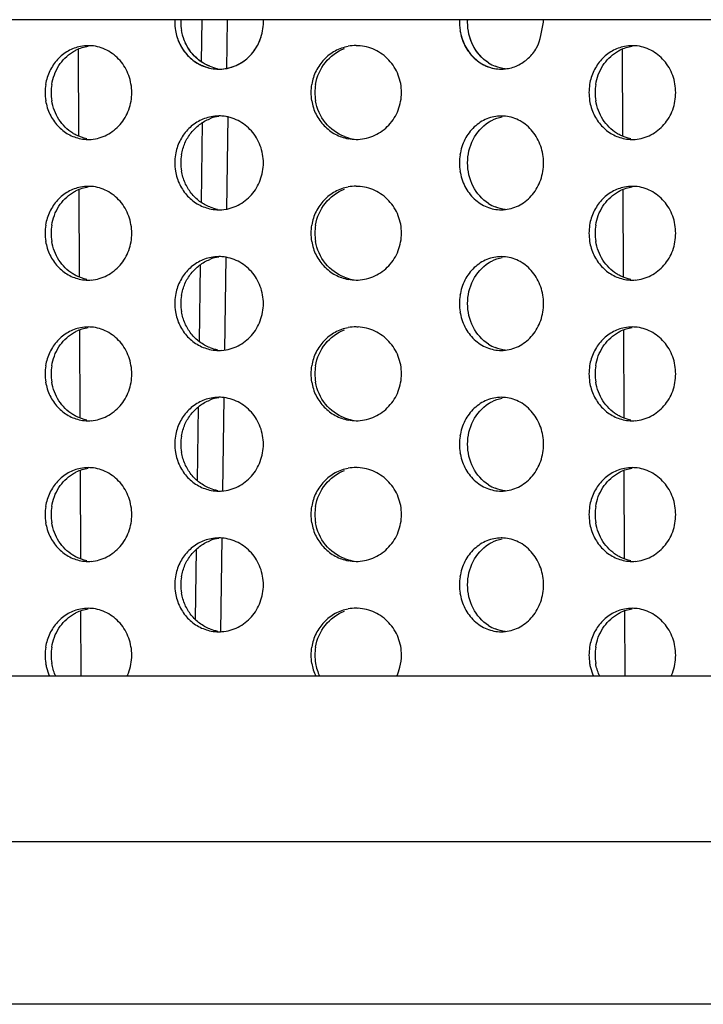
# Model space of a CAD drawing. Units: millimetres. Extents: x 550 to 12917, y -4004 to -140.
# Drawn here: x 7243 to 7250, y -1332 to -1322 of the extents above; entities that cross this region are included whole.
import ezdxf

# ---------------------------------------------------------------- set-up
doc = ezdxf.new("R2010")
doc.units = ezdxf.units.MM
doc.header["$LTSCALE"] = 0.25

msp = doc.modelspace()

# ---------------------------------------------------------------- linework, layer by layer
at = {"color": 7, "linetype": 'Continuous'}
for p, q in [((7249.397, -1321.757), (7219.408, -1321.757)), ((7273.141, -1321.757), (7249.397, -1321.757)), ((7249.321, -1328.757), (7219.652, -1328.757)), ((7272.897, -1328.757), (7249.274, -1328.757)), ((7219.714, -1330.52), (7272.835, -1330.52)), ((7271.036, -1332.257), (7221.513, -1332.257))]:
    msp.add_line(p, q, dxfattribs=at)
for p, q in [((7244.623, -1322.205), (7244.629, -1321.757)), ((7244.897, -1321.757), (7244.889, -1322.284)), ((7243.309, -1322.071), (7243.313, -1322.999)), ((7249.112, -1322.071), (7249.115, -1322.999)), ((7244.904, -1322.785), (7244.889, -1323.784)), ((7244.623, -1323.705), (7244.635, -1322.853)), ((7243.315, -1323.568), (7243.319, -1324.502)), ((7249.118, -1323.568), (7249.122, -1324.502)), ((7244.882, -1324.285), (7244.868, -1325.283)), ((7244.601, -1325.189), (7244.613, -1324.37)), ((7243.321, -1325.064), (7243.325, -1326.004)), ((7249.124, -1325.064), (7249.128, -1326.004)), ((7244.861, -1325.785), (7244.846, -1326.783)), ((7244.58, -1326.673), (7244.591, -1325.886)), ((7243.328, -1326.563), (7243.332, -1327.506)), ((7249.13, -1326.563), (7249.134, -1327.506)), ((7244.839, -1327.284), (7244.825, -1328.283)), ((7244.559, -1328.153), (7244.569, -1327.403)), ((7243.334, -1328.061), (7243.337, -1328.757)), ((7249.137, -1328.061), (7249.14, -1328.757))]:
    msp.add_line(p, q)
for centre, radius, start, end in [((7244.87, -1321.784), 0.532, 177.0832, 179.9732), ((7244.87, -1321.783), 0.532, 180.0272, 189.5097), ((7244.935, -1321.784), 0.532, 177.0834, 179.9732), ((7244.935, -1321.783), 0.532, 180.0272, 189.5091), ((7247.936, -1321.784), 0.561, 177.2807, 189.0112), ((7243.415, -1322.464), 0.43, 90.0041, 100.9841), ((7243.415, -1322.465), 0.431, 85.5724, 90.0011), ((7246.273, -1322.501), 0.468, 90.0003, 100.5295), ((7246.273, -1322.503), 0.469, 87.4288, 90.0017), ((7249.218, -1322.464), 0.43, 90.0041, 100.9841), ((7249.218, -1322.465), 0.431, 85.5724, 90.0011), ((7244.875, -1321.833), 0.451, 248.9729, 259.4997), ((7247.917, -1321.859), 0.426, 237.1854, 247.9209), ((7244.809, -1321.836), 0.448, 259.559, 270.0035), ((7244.809, -1321.834), 0.45, 270.0026, 274.1087), ((7247.821, -1321.878), 0.406, 270.0051, 276.1575), ((7243.498, -1322.534), 0.543, 170.7674, 179.9752), ((7243.563, -1322.534), 0.544, 170.7698, 179.9752), ((7246.311, -1322.534), 0.52, 170.3436, 179.9701), ((7246.353, -1322.534), 0.52, 170.3452, 179.9701), ((7249.3, -1322.534), 0.543, 170.7674, 179.9752), ((7249.366, -1322.534), 0.544, 170.7698, 179.9752), ((7243.498, -1322.533), 0.543, 180.0253, 189.2992), ((7243.563, -1322.533), 0.544, 180.0252, 189.2968), ((7246.311, -1322.533), 0.52, 180.0304, 189.7259), ((7246.353, -1322.533), 0.52, 180.0304, 189.7243), ((7249.3, -1322.533), 0.543, 180.0253, 189.2992), ((7249.366, -1322.533), 0.544, 180.0252, 189.2968), ((7244.875, -1323.234), 0.451, 98.3681, 111.2917), ((7244.809, -1323.232), 0.448, 90.0014, 100.737), ((7244.809, -1323.233), 0.45, 85.77, 90.0014), ((7247.821, -1323.19), 0.406, 83.6589, 89.9992), ((7243.415, -1322.604), 0.43, 259.3201, 270.0011), ((7243.415, -1322.603), 0.431, 270.0031, 274.3), ((7246.315, -1322.565), 0.469, 249.3722, 259.7079), ((7246.273, -1322.566), 0.467, 259.7624, 270.0044), ((7246.273, -1322.565), 0.469, 270.0022, 272.4986), ((7249.218, -1322.604), 0.43, 259.3201, 270.0011), ((7249.218, -1322.603), 0.431, 270.0031, 274.3), ((7244.87, -1323.284), 0.532, 170.557, 179.9732), ((7244.935, -1323.284), 0.532, 170.5575, 179.9732), ((7247.936, -1323.284), 0.561, 171.0521, 189.0112), ((7244.87, -1323.283), 0.532, 180.0272, 189.5097), ((7244.935, -1323.283), 0.532, 180.0272, 189.5091), ((7243.415, -1323.964), 0.43, 90.0041, 100.9841), ((7243.415, -1323.965), 0.431, 85.5724, 90.0011), ((7246.273, -1324.001), 0.468, 90.0003, 100.5295), ((7246.273, -1324.003), 0.469, 87.4288, 90.0017), ((7249.218, -1323.964), 0.43, 90.0041, 100.9841), ((7249.218, -1323.965), 0.431, 85.5724, 90.0011), ((7247.917, -1323.359), 0.426, 237.1854, 247.9209), ((7244.875, -1323.333), 0.451, 248.9729, 259.4997), ((7244.809, -1323.336), 0.448, 259.559, 270.0035), ((7244.809, -1323.334), 0.45, 270.0026, 274.1087), ((7247.821, -1323.378), 0.406, 270.0051, 276.1575), ((7243.498, -1324.034), 0.543, 170.7674, 179.9752), ((7243.498, -1324.033), 0.543, 180.0253, 189.2992), ((7243.563, -1324.034), 0.544, 170.7698, 179.9752), ((7243.563, -1324.033), 0.544, 180.0252, 189.2968), ((7246.311, -1324.034), 0.52, 170.3436, 179.9701), ((7246.311, -1324.033), 0.52, 180.0304, 189.7259), ((7246.353, -1324.034), 0.52, 170.3452, 179.9701), ((7246.353, -1324.033), 0.52, 180.0304, 189.7243), ((7249.3, -1324.034), 0.543, 170.7674, 179.9752), ((7249.3, -1324.033), 0.543, 180.0253, 189.2992), ((7249.366, -1324.034), 0.544, 170.7698, 179.9752), ((7249.366, -1324.033), 0.544, 180.0252, 189.2968), ((7244.875, -1324.734), 0.451, 98.3681, 111.2917), ((7244.809, -1324.732), 0.448, 90.0014, 100.737), ((7244.809, -1324.733), 0.45, 85.77, 90.0014), ((7247.821, -1324.69), 0.406, 83.6589, 89.9992), ((7243.415, -1324.104), 0.43, 259.3201, 270.0011), ((7243.415, -1324.103), 0.431, 270.0031, 274.3), ((7246.315, -1324.065), 0.469, 249.3722, 259.7079), ((7246.273, -1324.066), 0.467, 259.7624, 270.0044), ((7246.273, -1324.065), 0.469, 270.0022, 272.4986), ((7249.218, -1324.104), 0.43, 259.3201, 270.0011), ((7249.218, -1324.103), 0.431, 270.0031, 274.3), ((7244.87, -1324.784), 0.532, 170.557, 179.9732), ((7244.87, -1324.783), 0.532, 180.0272, 189.5097), ((7244.935, -1324.784), 0.532, 170.5575, 179.9732), ((7244.935, -1324.783), 0.532, 180.0272, 189.5091), ((7247.936, -1324.784), 0.561, 171.0521, 189.0112), ((7243.415, -1325.464), 0.43, 90.0041, 100.9841), ((7243.415, -1325.465), 0.431, 85.5724, 90.0011), ((7246.273, -1325.501), 0.468, 90.0003, 100.5295), ((7246.273, -1325.503), 0.469, 87.4288, 90.0017), ((7249.218, -1325.464), 0.43, 90.0041, 100.9841), ((7249.218, -1325.465), 0.431, 85.5724, 90.0011), ((7244.875, -1324.833), 0.451, 248.9729, 259.4997), ((7244.809, -1324.836), 0.448, 259.559, 270.0035), ((7244.809, -1324.834), 0.45, 270.0026, 274.1087), ((7247.917, -1324.859), 0.426, 237.1854, 247.9209), ((7247.821, -1324.878), 0.406, 270.0051, 276.1575), ((7243.498, -1325.534), 0.543, 170.7674, 179.9752), ((7243.563, -1325.534), 0.544, 170.7698, 179.9752), ((7246.311, -1325.534), 0.52, 170.3436, 179.9701), ((7246.353, -1325.534), 0.52, 170.3452, 179.9701), ((7249.3, -1325.534), 0.543, 170.7674, 179.9752), ((7249.366, -1325.534), 0.544, 170.7698, 179.9752), ((7243.498, -1325.533), 0.543, 180.0253, 189.2992), ((7243.563, -1325.533), 0.544, 180.0252, 189.2968), ((7246.311, -1325.533), 0.52, 180.0304, 189.7259), ((7246.353, -1325.533), 0.52, 180.0304, 189.7243), ((7249.3, -1325.533), 0.543, 180.0253, 189.2992), ((7249.366, -1325.533), 0.544, 180.0252, 189.2968), ((7244.875, -1326.234), 0.451, 98.3681, 111.2917), ((7244.809, -1326.232), 0.448, 90.0014, 100.737), ((7244.809, -1326.233), 0.45, 85.77, 90.0014), ((7247.821, -1326.19), 0.406, 83.6589, 89.9992), ((7243.415, -1325.604), 0.43, 259.3201, 270.0011), ((7243.415, -1325.603), 0.431, 270.0031, 274.3), ((7246.315, -1325.565), 0.469, 249.3722, 259.7079), ((7246.273, -1325.566), 0.467, 259.7624, 270.0044), ((7246.273, -1325.565), 0.469, 270.0022, 272.4986), ((7249.218, -1325.604), 0.43, 259.3201, 270.0011), ((7249.218, -1325.603), 0.431, 270.0031, 274.3), ((7244.87, -1326.284), 0.532, 170.557, 179.9732), ((7244.935, -1326.284), 0.532, 170.5575, 179.9732), ((7247.936, -1326.284), 0.561, 171.0521, 189.0112), ((7244.87, -1326.283), 0.532, 180.0272, 189.5097), ((7244.935, -1326.283), 0.532, 180.0272, 189.5091), ((7243.415, -1326.964), 0.43, 90.0041, 100.9841), ((7243.415, -1326.965), 0.431, 85.5724, 90.0011), ((7246.273, -1327.001), 0.468, 90.0003, 100.5295), ((7246.273, -1327.003), 0.469, 87.4288, 90.0017), ((7249.218, -1326.964), 0.43, 90.0041, 100.9841), ((7249.218, -1326.965), 0.431, 85.5724, 90.0011), ((7244.875, -1326.333), 0.451, 248.9729, 259.4997), ((7244.809, -1326.336), 0.448, 259.559, 270.0035), ((7247.917, -1326.359), 0.426, 237.1854, 247.9209), ((7244.809, -1326.334), 0.45, 270.0026, 274.1087), ((7247.821, -1326.378), 0.406, 270.0051, 276.1575), ((7243.498, -1327.034), 0.543, 170.7674, 179.9752), ((7243.563, -1327.034), 0.544, 170.7698, 179.9752), ((7246.311, -1327.034), 0.52, 170.3436, 179.9701), ((7246.353, -1327.034), 0.52, 170.3452, 179.9701), ((7249.3, -1327.034), 0.543, 170.7674, 179.9752), ((7249.366, -1327.034), 0.544, 170.7698, 179.9752), ((7243.498, -1327.033), 0.543, 180.0253, 189.2992), ((7243.563, -1327.033), 0.544, 180.0252, 189.2968), ((7246.311, -1327.033), 0.52, 180.0304, 189.7259), ((7246.353, -1327.033), 0.52, 180.0304, 189.7243), ((7249.3, -1327.033), 0.543, 180.0253, 189.2992), ((7249.366, -1327.033), 0.544, 180.0252, 189.2968), ((7244.875, -1327.734), 0.451, 98.3681, 111.2917), ((7244.809, -1327.732), 0.448, 90.0014, 100.737), ((7244.809, -1327.733), 0.45, 85.77, 90.0014), ((7247.821, -1327.69), 0.406, 83.6589, 89.9992), ((7246.315, -1327.065), 0.469, 249.3722, 259.7079), ((7243.415, -1327.104), 0.43, 259.3201, 270.0011), ((7243.415, -1327.103), 0.431, 270.0031, 274.3), ((7246.273, -1327.066), 0.467, 259.7624, 270.0044), ((7246.273, -1327.065), 0.469, 270.0022, 272.4986), ((7249.218, -1327.104), 0.43, 259.3201, 270.0011), ((7249.218, -1327.103), 0.431, 270.0031, 274.3), ((7244.87, -1327.784), 0.532, 170.557, 179.9732), ((7244.935, -1327.784), 0.532, 170.5575, 179.9732), ((7247.936, -1327.784), 0.561, 171.0521, 189.0112), ((7244.87, -1327.783), 0.532, 180.0272, 189.5097), ((7244.935, -1327.783), 0.532, 180.0272, 189.5091), ((7243.415, -1328.464), 0.43, 90.0041, 100.9841), ((7243.415, -1328.465), 0.431, 85.5724, 90.0011), ((7246.273, -1328.501), 0.468, 90.0003, 100.5295), ((7246.273, -1328.503), 0.469, 87.4288, 90.0017), ((7249.218, -1328.464), 0.43, 90.0041, 100.9841), ((7249.218, -1328.465), 0.431, 85.5724, 90.0011), ((7247.917, -1327.859), 0.426, 237.1854, 247.9209), ((7244.875, -1327.833), 0.451, 248.9729, 259.4997), ((7244.809, -1327.836), 0.448, 259.559, 270.0035), ((7244.809, -1327.834), 0.45, 270.0026, 274.1087), ((7247.821, -1327.878), 0.406, 270.0051, 276.1575), ((7243.498, -1328.534), 0.543, 170.7674, 179.9752), ((7243.563, -1328.534), 0.544, 170.7698, 179.9752), ((7246.311, -1328.534), 0.52, 170.3436, 179.9701), ((7246.353, -1328.534), 0.52, 170.3452, 179.9701), ((7249.3, -1328.534), 0.543, 170.7674, 179.9752), ((7249.366, -1328.534), 0.544, 170.7698, 179.9752), ((7243.498, -1328.533), 0.543, 180.0253, 189.2992), ((7243.563, -1328.533), 0.544, 180.0252, 189.2968), ((7246.311, -1328.533), 0.52, 180.0304, 189.7259), ((7246.353, -1328.533), 0.52, 180.0304, 189.7243), ((7249.3, -1328.533), 0.543, 180.0253, 189.2992), ((7249.366, -1328.533), 0.544, 180.0252, 189.2968), ((7246.305, -1328.535), 0.513, 189.6703, 205.61), ((7246.346, -1328.535), 0.513, 189.6687, 205.6068)]:
    msp.add_arc(centre, radius, start, end)
for points, knots in [([(7244.841, -1322.283), (7244.9, -1322.278), (7245.019, -1322.245), (7245.165, -1322.132), (7245.261, -1321.971), (7245.284, -1321.846), (7245.284, -1321.784)], [0, 0, 0, 0, 0.1775119, 0.3581472, 0.5422879, 0.7287123, 0.7287123, 0.7287123, 0.7287123]), ([(7247.865, -1322.281), (7247.909, -1322.277), (7247.999, -1322.251), (7248.114, -1322.172), (7248.24, -1322.025), (7248.249, -1321.875), (7248.273, -1321.784)], [0, 0, 0, 0, 0.1347569, 0.2729894, 0.4155299, 0.6986503, 0.6986503, 0.6986503, 0.6986503]), ([(7244.841, -1322.283), (7244.89, -1322.279), (7244.986, -1322.256), (7245.113, -1322.178), (7245.211, -1322.064), (7245.252, -1321.97), (7245.265, -1321.922)], [0, 0, 0, 0, 0.1445609, 0.2910187, 0.4398538, 0.590882, 0.590882, 0.590882, 0.590882]), ([(7243.831, -1328.757), (7243.836, -1328.747), (7243.866, -1328.676), (7243.88, -1328.599), (7243.88, -1328.534)], [0.0302264, 0.0302264, 0.0302264, 0.0302264, 0.064603, 0.2593654, 0.2593654, 0.2593654, 0.2593654]), ([(7246.706, -1328.757), (7246.721, -1328.727), (7246.747, -1328.654), (7246.757, -1328.577), (7246.757, -1328.534)], [0.0304441, 0.0304441, 0.0304441, 0.0304441, 0.1301335, 0.2606223, 0.2606223, 0.2606223, 0.2606223]), ([(7249.633, -1328.757), (7249.638, -1328.747), (7249.668, -1328.676), (7249.682, -1328.599), (7249.682, -1328.534)], [0.0302264, 0.0302264, 0.0302264, 0.0302264, 0.064603, 0.2593654, 0.2593654, 0.2593654, 0.2593654]), ([(7242.961, -1328.621), (7242.964, -1328.636), (7242.973, -1328.682), (7242.989, -1328.727), (7243.002, -1328.757)], [0, 0, 0, 0, 0.0433436, 0.1418469, 0.1418469, 0.1418469, 0.1418469]), ([(7243.068, -1328.757), (7243.066, -1328.753), (7243.047, -1328.71), (7243.034, -1328.664), (7243.027, -1328.621)], [0.0300992, 0.0300992, 0.0300992, 0.0300992, 0.0426988, 0.1719106, 0.1719106, 0.1719106, 0.1719106]), ([(7248.764, -1328.621), (7248.766, -1328.636), (7248.776, -1328.682), (7248.791, -1328.727), (7248.805, -1328.757)], [0, 0, 0, 0, 0.0433436, 0.1418469, 0.1418469, 0.1418469, 0.1418469]), ([(7248.87, -1328.757), (7248.869, -1328.753), (7248.849, -1328.71), (7248.836, -1328.664), (7248.829, -1328.621)], [0.0300992, 0.0300992, 0.0300992, 0.0300992, 0.0426988, 0.1719106, 0.1719106, 0.1719106, 0.1719106])]:
    msp.add_open_spline(points, degree=3, knots=knots)
for points in [[(7245.284, -1321.784), (7245.284, -1321.775), (7245.283, -1321.766), (7245.283, -1321.757)], [(7247.462, -1321.784), (7247.462, -1321.775), (7247.463, -1321.766), (7247.463, -1321.757)], [(7248.273, -1321.784), (7248.273, -1321.775), (7248.272, -1321.766), (7248.272, -1321.757)], [(7247.864, -1322.281), (7247.828, -1322.277), (7247.791, -1322.268), (7247.757, -1322.254)], [(7247.864, -1322.281), (7247.828, -1322.277), (7247.791, -1322.268), (7247.757, -1322.254)]]:
    msp.add_open_spline(points, degree=3)
for points, start_tangent, end_tangent in [([(7247.686, -1322.217), (7247.522, -1322.034), (7247.462, -1321.784)], (-0.840562, 0.541715), (0, 1)), ([(7244.345, -1321.871), (7244.392, -1322.016), (7244.476, -1322.138), (7244.592, -1322.228), (7244.728, -1322.276)], (0.165027, -0.986289), (0.983368, -0.181624)), ([(7244.356, -1321.922), (7244.41, -1322.049), (7244.494, -1322.156), (7244.603, -1322.233), (7244.728, -1322.276)], (0.259933, -0.965627), (0.983368, -0.181624)), ([(7244.714, -1322.254), (7244.604, -1322.194), (7244.514, -1322.106), (7244.448, -1321.996), (7244.411, -1321.871)], (-0.933496, 0.358588), (-0.165017, 0.986291)), ([(7244.714, -1322.254), (7244.53, -1322.125), (7244.422, -1321.922)], (-0.933496, 0.358588), (-0.259919, 0.96563)), ([(7247.381, -1321.871), (7247.434, -1322.034), (7247.534, -1322.167), (7247.668, -1322.254), (7247.821, -1322.284)], (0.156494, -0.987679), (1, 0.000036)), ([(7247.392, -1321.922), (7247.453, -1322.067), (7247.552, -1322.183), (7247.679, -1322.258), (7247.821, -1322.284)], (0.247029, -0.969008), (1, 0.000036)), ([(7247.686, -1322.217), (7247.557, -1322.092), (7247.48, -1321.922)], (-0.840562, 0.541715), (-0.247011, 0.969013)), ([(7243.333, -1322.042), (7243.201, -1322.091), (7243.088, -1322.181), (7243.006, -1322.303), (7242.961, -1322.447)], (-0.981603, -0.190932), (-0.160272, -0.987073)), ([(7243.248, -1322.102), (7243.288, -1322.079), (7243.416, -1322.039)], (0.845579, 0.53385), (0.988518, 0.151106)), ([(7243.88, -1322.534), (7243.847, -1322.351), (7243.755, -1322.193), (7243.615, -1322.083), (7243.449, -1322.035)], (0, 1), (-0.997015, 0.077214)), ([(7246.188, -1322.042), (7246.049, -1322.091), (7245.932, -1322.181), (7245.846, -1322.303), (7245.799, -1322.447)], (-0.983085, -0.183151), (-0.167519, -0.985869)), ([(7246.757, -1322.534), (7246.722, -1322.347), (7246.622, -1322.188), (7246.472, -1322.078), (7246.294, -1322.034)], (0, 1), (-0.998993, 0.044864)), ([(7249.136, -1322.042), (7249.004, -1322.091), (7248.891, -1322.181), (7248.809, -1322.303), (7248.764, -1322.447)], (-0.981603, -0.190932), (-0.160272, -0.987073)), ([(7249.051, -1322.102), (7249.09, -1322.079), (7249.218, -1322.039)], (0.845579, 0.53385), (0.988518, 0.151106)), ([(7249.682, -1322.534), (7249.65, -1322.351), (7249.557, -1322.193), (7249.418, -1322.083), (7249.251, -1322.035)], (0, 1), (-0.997015, 0.077214)), ([(7243.027, -1322.447), (7243.102, -1322.247), (7243.248, -1322.102)], (0.160231, 0.987079), (0.845579, 0.53385)), ([(7245.84, -1322.447), (7245.945, -1322.213), (7246.148, -1322.064)], (0.167491, 0.985874), (0.934318, 0.35644)), ([(7248.829, -1322.447), (7248.905, -1322.247), (7249.051, -1322.102)], (0.160231, 0.987079), (0.845579, 0.53385)), ([(7243.448, -1323.033), (7243.615, -1322.985), (7243.755, -1322.875), (7243.847, -1322.717), (7243.88, -1322.534)], (0.997184, 0.07499), (0, 1)), ([(7246.294, -1323.033), (7246.472, -1322.989), (7246.622, -1322.88), (7246.722, -1322.72), (7246.757, -1322.534)], (0.999049, 0.043598), (0, 1)), ([(7249.25, -1323.033), (7249.417, -1322.985), (7249.557, -1322.875), (7249.65, -1322.717), (7249.682, -1322.534)], (0.997184, 0.07499), (0, 1)), ([(7242.961, -1322.621), (7243.007, -1322.766), (7243.09, -1322.888), (7243.203, -1322.978), (7243.336, -1323.026)], (0.161417, -0.986886), (0.982606, -0.185703)), ([(7243.25, -1322.967), (7243.103, -1322.821), (7243.027, -1322.621)], (-0.847871, 0.530202), (-0.161376, 0.986893)), ([(7245.799, -1322.621), (7245.846, -1322.766), (7245.933, -1322.888), (7246.051, -1322.978), (7246.19, -1323.026)], (0.168712, -0.985665), (0.984008, -0.178123)), ([(7246.15, -1323.004), (7245.946, -1322.856), (7245.84, -1322.621)], (-0.935944, 0.352148), (-0.168685, 0.98567)), ([(7248.764, -1322.621), (7248.809, -1322.766), (7248.892, -1322.888), (7249.005, -1322.978), (7249.138, -1323.026)], (0.161417, -0.986886), (0.982606, -0.185703)), ([(7249.052, -1322.967), (7248.906, -1322.821), (7248.829, -1322.621)], (-0.847871, 0.530202), (-0.161376, 0.986893)), ([(7245.284, -1323.284), (7245.251, -1323.101), (7245.156, -1322.943), (7245.013, -1322.833), (7244.842, -1322.785)], (0, 1), (-0.997275, 0.073777)), ([(7247.821, -1322.784), (7247.668, -1322.814), (7247.534, -1322.901), (7247.434, -1323.033), (7247.381, -1323.197)], (-1, -0.000036), (-0.155404, -0.987851)), ([(7248.273, -1323.284), (7248.242, -1323.104), (7248.155, -1322.948), (7248.024, -1322.837), (7247.866, -1322.786)], (0, 1), (-0.993878, 0.11048)), ([(7244.726, -1322.792), (7244.59, -1322.841), (7244.475, -1322.931), (7244.391, -1323.053), (7244.345, -1323.197)], (-0.982414, -0.186718), (-0.16388, -0.98648)), ([(7244.411, -1323.197), (7244.447, -1323.072), (7244.513, -1322.963), (7244.603, -1322.875), (7244.712, -1322.814)], (0.163871, 0.986482), (0.93182, 0.36292)), ([(7247.462, -1323.284), (7247.522, -1323.034), (7247.684, -1322.851)], (0, 1), (0.838191, 0.545377)), ([(7247.684, -1322.851), (7247.719, -1322.831), (7247.83, -1322.792)], (0.838191, 0.545377), (0.980539, 0.196323)), ([(7243.401, -1323.026), (7243.286, -1322.987), (7243.25, -1322.967)], (-0.982599, 0.185742), (-0.847871, 0.530202)), ([(7249.204, -1323.026), (7249.088, -1322.987), (7249.052, -1322.967)], (-0.982599, 0.185742), (-0.847871, 0.530202)), ([(7244.841, -1323.783), (7245.013, -1323.735), (7245.156, -1323.625), (7245.25, -1323.467), (7245.284, -1323.284)], (0.997429, 0.07166), (0, 1)), ([(7247.686, -1323.717), (7247.522, -1323.534), (7247.462, -1323.284)], (-0.840562, 0.541715), (0, 1)), ([(7247.865, -1323.781), (7248.023, -1323.731), (7248.155, -1323.62), (7248.242, -1323.464), (7248.273, -1323.284)], (0.994228, 0.107287), (0, 1)), ([(7244.345, -1323.371), (7244.392, -1323.516), (7244.476, -1323.638), (7244.592, -1323.728), (7244.728, -1323.776)], (0.165027, -0.986289), (0.983368, -0.181624)), ([(7244.714, -1323.754), (7244.604, -1323.694), (7244.514, -1323.606), (7244.448, -1323.496), (7244.411, -1323.371)], (-0.933496, 0.358588), (-0.165017, 0.986291)), ([(7247.381, -1323.371), (7247.434, -1323.534), (7247.534, -1323.667), (7247.668, -1323.754), (7247.821, -1323.784)], (0.156494, -0.987679), (1, 0.000036)), ([(7243.333, -1323.542), (7243.201, -1323.591), (7243.088, -1323.681), (7243.006, -1323.803), (7242.961, -1323.947)], (-0.981603, -0.190932), (-0.160272, -0.987073)), ([(7243.027, -1323.947), (7243.102, -1323.747), (7243.248, -1323.602)], (0.160231, 0.987079), (0.845579, 0.53385)), ([(7243.248, -1323.602), (7243.288, -1323.579), (7243.416, -1323.539)], (0.845579, 0.53385), (0.988518, 0.151106)), ([(7243.88, -1324.034), (7243.847, -1323.851), (7243.755, -1323.693), (7243.615, -1323.583), (7243.449, -1323.535)], (0, 1), (-0.997015, 0.077214)), ([(7246.188, -1323.542), (7246.049, -1323.591), (7245.932, -1323.681), (7245.846, -1323.803), (7245.799, -1323.947)], (-0.983085, -0.183151), (-0.167519, -0.985869)), ([(7245.84, -1323.947), (7245.945, -1323.713), (7246.148, -1323.564)], (0.167491, 0.985874), (0.934318, 0.35644)), ([(7246.757, -1324.034), (7246.722, -1323.847), (7246.622, -1323.688), (7246.472, -1323.578), (7246.294, -1323.534)], (0, 1), (-0.998993, 0.044864)), ([(7249.136, -1323.542), (7249.004, -1323.591), (7248.891, -1323.681), (7248.809, -1323.803), (7248.764, -1323.947)], (-0.981603, -0.190932), (-0.160272, -0.987073)), ([(7248.829, -1323.947), (7248.905, -1323.747), (7249.051, -1323.602)], (0.160231, 0.987079), (0.845579, 0.53385)), ([(7249.051, -1323.602), (7249.09, -1323.579), (7249.218, -1323.539)], (0.845579, 0.53385), (0.988518, 0.151106)), ([(7249.682, -1324.034), (7249.65, -1323.851), (7249.557, -1323.693), (7249.418, -1323.583), (7249.251, -1323.535)], (0, 1), (-0.997015, 0.077214)), ([(7247.864, -1323.781), (7247.757, -1323.754)], (-0.993854, 0.110697), (-0.926913, 0.375275)), ([(7243.448, -1324.533), (7243.615, -1324.485), (7243.755, -1324.375), (7243.847, -1324.217), (7243.88, -1324.034)], (0.997184, 0.07499), (0, 1)), ([(7246.294, -1324.533), (7246.472, -1324.489), (7246.622, -1324.38), (7246.722, -1324.22), (7246.757, -1324.034)], (0.999049, 0.043598), (0, 1)), ([(7249.25, -1324.533), (7249.417, -1324.485), (7249.557, -1324.375), (7249.65, -1324.217), (7249.682, -1324.034)], (0.997184, 0.07499), (0, 1)), ([(7242.961, -1324.121), (7243.007, -1324.266), (7243.09, -1324.388), (7243.203, -1324.478), (7243.336, -1324.526)], (0.161417, -0.986886), (0.982606, -0.185703)), ([(7243.25, -1324.467), (7243.103, -1324.321), (7243.027, -1324.121)], (-0.847871, 0.530202), (-0.161376, 0.986893)), ([(7245.799, -1324.121), (7245.846, -1324.266), (7245.933, -1324.388), (7246.051, -1324.478), (7246.19, -1324.526)], (0.168712, -0.985665), (0.984008, -0.178123)), ([(7246.15, -1324.504), (7245.946, -1324.356), (7245.84, -1324.121)], (-0.935944, 0.352148), (-0.168685, 0.98567)), ([(7248.764, -1324.121), (7248.809, -1324.266), (7248.892, -1324.388), (7249.005, -1324.478), (7249.138, -1324.526)], (0.161417, -0.986886), (0.982606, -0.185703)), ([(7249.052, -1324.467), (7248.906, -1324.321), (7248.829, -1324.121)], (-0.847871, 0.530202), (-0.161376, 0.986893)), ([(7244.726, -1324.292), (7244.59, -1324.341), (7244.475, -1324.431), (7244.391, -1324.553), (7244.345, -1324.697)], (-0.982414, -0.186718), (-0.16388, -0.98648)), ([(7244.411, -1324.697), (7244.447, -1324.572), (7244.513, -1324.463), (7244.603, -1324.375), (7244.712, -1324.314)], (0.163871, 0.986482), (0.93182, 0.36292)), ([(7245.284, -1324.784), (7245.251, -1324.601), (7245.156, -1324.443), (7245.013, -1324.333), (7244.842, -1324.285)], (0, 1), (-0.997275, 0.073777)), ([(7247.821, -1324.284), (7247.668, -1324.314), (7247.534, -1324.401), (7247.434, -1324.533), (7247.381, -1324.697)], (-1, -0.000036), (-0.155404, -0.987851)), ([(7247.462, -1324.784), (7247.522, -1324.534), (7247.684, -1324.351)], (0, 1), (0.838191, 0.545377)), ([(7247.684, -1324.351), (7247.719, -1324.331), (7247.83, -1324.292)], (0.838191, 0.545377), (0.980539, 0.196323)), ([(7248.273, -1324.784), (7248.242, -1324.604), (7248.155, -1324.448), (7248.024, -1324.337), (7247.866, -1324.286)], (0, 1), (-0.993878, 0.11048)), ([(7243.401, -1324.526), (7243.286, -1324.487), (7243.25, -1324.467)], (-0.982599, 0.185742), (-0.847871, 0.530202)), ([(7249.204, -1324.526), (7249.088, -1324.487), (7249.052, -1324.467)], (-0.982599, 0.185742), (-0.847871, 0.530202)), ([(7244.841, -1325.283), (7245.013, -1325.235), (7245.156, -1325.125), (7245.25, -1324.967), (7245.284, -1324.784)], (0.997429, 0.07166), (0, 1)), ([(7247.686, -1325.217), (7247.522, -1325.034), (7247.462, -1324.784)], (-0.840562, 0.541715), (0, 1)), ([(7247.865, -1325.281), (7248.023, -1325.231), (7248.155, -1325.12), (7248.242, -1324.964), (7248.273, -1324.784)], (0.994228, 0.107287), (0, 1)), ([(7244.345, -1324.871), (7244.392, -1325.016), (7244.476, -1325.138), (7244.592, -1325.228), (7244.728, -1325.276)], (0.165027, -0.986289), (0.983368, -0.181624)), ([(7244.714, -1325.254), (7244.604, -1325.194), (7244.514, -1325.106), (7244.448, -1324.996), (7244.411, -1324.871)], (-0.933496, 0.358588), (-0.165017, 0.986291)), ([(7247.381, -1324.871), (7247.434, -1325.034), (7247.534, -1325.167), (7247.668, -1325.254), (7247.821, -1325.284)], (0.156494, -0.987679), (1, 0.000036)), ([(7243.333, -1325.042), (7243.201, -1325.091), (7243.088, -1325.181), (7243.006, -1325.303), (7242.961, -1325.447)], (-0.981603, -0.190932), (-0.160272, -0.987073)), ([(7243.248, -1325.102), (7243.288, -1325.079), (7243.416, -1325.039)], (0.845579, 0.53385), (0.988518, 0.151106)), ([(7243.88, -1325.534), (7243.847, -1325.351), (7243.755, -1325.193), (7243.615, -1325.083), (7243.449, -1325.035)], (0, 1), (-0.997015, 0.077214)), ([(7246.188, -1325.042), (7246.049, -1325.091), (7245.932, -1325.181), (7245.846, -1325.303), (7245.799, -1325.447)], (-0.983085, -0.183151), (-0.167519, -0.985869)), ([(7245.84, -1325.447), (7245.945, -1325.213), (7246.148, -1325.064)], (0.167491, 0.985874), (0.934318, 0.35644)), ([(7246.757, -1325.534), (7246.722, -1325.347), (7246.622, -1325.188), (7246.472, -1325.078), (7246.294, -1325.034)], (0, 1), (-0.998993, 0.044864)), ([(7249.136, -1325.042), (7249.004, -1325.091), (7248.891, -1325.181), (7248.809, -1325.303), (7248.764, -1325.447)], (-0.981603, -0.190932), (-0.160272, -0.987073)), ([(7249.051, -1325.102), (7249.09, -1325.079), (7249.218, -1325.039)], (0.845579, 0.53385), (0.988518, 0.151106)), ([(7249.682, -1325.534), (7249.65, -1325.351), (7249.557, -1325.193), (7249.418, -1325.083), (7249.251, -1325.035)], (0, 1), (-0.997015, 0.077214)), ([(7243.027, -1325.447), (7243.102, -1325.247), (7243.248, -1325.102)], (0.160231, 0.987079), (0.845579, 0.53385)), ([(7248.829, -1325.447), (7248.905, -1325.247), (7249.051, -1325.102)], (0.160231, 0.987079), (0.845579, 0.53385)), ([(7247.864, -1325.281), (7247.757, -1325.254)], (-0.993854, 0.110697), (-0.926913, 0.375275)), ([(7242.961, -1325.621), (7243.007, -1325.766), (7243.09, -1325.888), (7243.203, -1325.978), (7243.336, -1326.026)], (0.161417, -0.986886), (0.982606, -0.185703)), ([(7243.25, -1325.967), (7243.103, -1325.821), (7243.027, -1325.621)], (-0.847871, 0.530202), (-0.161376, 0.986893)), ([(7243.448, -1326.033), (7243.615, -1325.985), (7243.755, -1325.875), (7243.847, -1325.717), (7243.88, -1325.534)], (0.997184, 0.07499), (0, 1)), ([(7245.799, -1325.621), (7245.846, -1325.766), (7245.933, -1325.888), (7246.051, -1325.978), (7246.19, -1326.026)], (0.168712, -0.985665), (0.984008, -0.178123)), ([(7246.15, -1326.004), (7245.946, -1325.856), (7245.84, -1325.621)], (-0.935944, 0.352148), (-0.168685, 0.98567)), ([(7246.294, -1326.033), (7246.472, -1325.989), (7246.622, -1325.88), (7246.722, -1325.72), (7246.757, -1325.534)], (0.999049, 0.043598), (0, 1)), ([(7248.764, -1325.621), (7248.809, -1325.766), (7248.892, -1325.888), (7249.005, -1325.978), (7249.138, -1326.026)], (0.161417, -0.986886), (0.982606, -0.185703)), ([(7249.052, -1325.967), (7248.906, -1325.821), (7248.829, -1325.621)], (-0.847871, 0.530202), (-0.161376, 0.986893)), ([(7249.25, -1326.033), (7249.417, -1325.985), (7249.557, -1325.875), (7249.65, -1325.717), (7249.682, -1325.534)], (0.997184, 0.07499), (0, 1)), ([(7244.726, -1325.792), (7244.59, -1325.841), (7244.475, -1325.931), (7244.391, -1326.053), (7244.345, -1326.197)], (-0.982414, -0.186718), (-0.16388, -0.98648)), ([(7244.411, -1326.197), (7244.447, -1326.072), (7244.513, -1325.963), (7244.603, -1325.875), (7244.712, -1325.814)], (0.163871, 0.986482), (0.93182, 0.36292)), ([(7245.284, -1326.284), (7245.251, -1326.101), (7245.156, -1325.943), (7245.013, -1325.833), (7244.842, -1325.785)], (0, 1), (-0.997275, 0.073777)), ([(7247.821, -1325.784), (7247.668, -1325.814), (7247.534, -1325.901), (7247.434, -1326.033), (7247.381, -1326.197)], (-1, -0.000036), (-0.155404, -0.987851)), ([(7247.684, -1325.851), (7247.719, -1325.831), (7247.83, -1325.792)], (0.838191, 0.545377), (0.980539, 0.196323)), ([(7248.273, -1326.284), (7248.242, -1326.104), (7248.155, -1325.948), (7248.024, -1325.837), (7247.866, -1325.786)], (0, 1), (-0.993878, 0.11048)), ([(7247.462, -1326.284), (7247.522, -1326.034), (7247.684, -1325.851)], (0, 1), (0.838191, 0.545377)), ([(7243.401, -1326.026), (7243.286, -1325.987), (7243.25, -1325.967)], (-0.982599, 0.185742), (-0.847871, 0.530202)), ([(7249.204, -1326.026), (7249.088, -1325.987), (7249.052, -1325.967)], (-0.982599, 0.185742), (-0.847871, 0.530202)), ([(7244.841, -1326.783), (7245.013, -1326.735), (7245.156, -1326.625), (7245.25, -1326.467), (7245.284, -1326.284)], (0.997429, 0.07166), (0, 1)), ([(7247.686, -1326.717), (7247.522, -1326.534), (7247.462, -1326.284)], (-0.840562, 0.541715), (0, 1)), ([(7247.865, -1326.781), (7248.023, -1326.731), (7248.155, -1326.62), (7248.242, -1326.464), (7248.273, -1326.284)], (0.994228, 0.107287), (0, 1)), ([(7244.345, -1326.371), (7244.392, -1326.516), (7244.476, -1326.638), (7244.592, -1326.728), (7244.728, -1326.776)], (0.165027, -0.986289), (0.983368, -0.181624)), ([(7244.714, -1326.754), (7244.604, -1326.694), (7244.514, -1326.606), (7244.448, -1326.496), (7244.411, -1326.371)], (-0.933496, 0.358588), (-0.165017, 0.986291)), ([(7247.381, -1326.371), (7247.434, -1326.534), (7247.534, -1326.667), (7247.668, -1326.754), (7247.821, -1326.784)], (0.156494, -0.987679), (1, 0.000036)), ([(7243.333, -1326.542), (7243.201, -1326.591), (7243.088, -1326.681), (7243.006, -1326.803), (7242.961, -1326.947)], (-0.981603, -0.190932), (-0.160272, -0.987073)), ([(7243.248, -1326.602), (7243.288, -1326.579), (7243.416, -1326.539)], (0.845579, 0.53385), (0.988518, 0.151106)), ([(7243.88, -1327.034), (7243.847, -1326.851), (7243.755, -1326.693), (7243.615, -1326.583), (7243.449, -1326.535)], (0, 1), (-0.997015, 0.077214)), ([(7246.188, -1326.542), (7246.049, -1326.591), (7245.932, -1326.681), (7245.846, -1326.803), (7245.799, -1326.947)], (-0.983085, -0.183151), (-0.167519, -0.985869)), ([(7245.84, -1326.947), (7245.945, -1326.713), (7246.148, -1326.564)], (0.167491, 0.985874), (0.934318, 0.35644)), ([(7246.757, -1327.034), (7246.722, -1326.847), (7246.622, -1326.688), (7246.472, -1326.578), (7246.294, -1326.534)], (0, 1), (-0.998993, 0.044864)), ([(7249.136, -1326.542), (7249.004, -1326.591), (7248.891, -1326.681), (7248.809, -1326.803), (7248.764, -1326.947)], (-0.981603, -0.190932), (-0.160272, -0.987073)), ([(7249.051, -1326.602), (7249.09, -1326.579), (7249.218, -1326.539)], (0.845579, 0.53385), (0.988518, 0.151106)), ([(7249.682, -1327.034), (7249.65, -1326.851), (7249.557, -1326.693), (7249.418, -1326.583), (7249.251, -1326.535)], (0, 1), (-0.997015, 0.077214)), ([(7243.027, -1326.947), (7243.102, -1326.747), (7243.248, -1326.602)], (0.160231, 0.987079), (0.845579, 0.53385)), ([(7248.829, -1326.947), (7248.905, -1326.747), (7249.051, -1326.602)], (0.160231, 0.987079), (0.845579, 0.53385)), ([(7247.864, -1326.781), (7247.757, -1326.754)], (-0.993854, 0.110697), (-0.926913, 0.375275)), ([(7243.448, -1327.533), (7243.615, -1327.485), (7243.755, -1327.375), (7243.847, -1327.217), (7243.88, -1327.034)], (0.997184, 0.07499), (0, 1)), ([(7246.294, -1327.533), (7246.472, -1327.489), (7246.622, -1327.38), (7246.722, -1327.22), (7246.757, -1327.034)], (0.999049, 0.043598), (0, 1)), ([(7249.25, -1327.533), (7249.417, -1327.485), (7249.557, -1327.375), (7249.65, -1327.217), (7249.682, -1327.034)], (0.997184, 0.07499), (0, 1)), ([(7242.961, -1327.121), (7243.007, -1327.266), (7243.09, -1327.388), (7243.203, -1327.478), (7243.336, -1327.526)], (0.161417, -0.986886), (0.982606, -0.185703)), ([(7243.25, -1327.467), (7243.103, -1327.321), (7243.027, -1327.121)], (-0.847871, 0.530202), (-0.161376, 0.986893)), ([(7245.799, -1327.121), (7245.846, -1327.266), (7245.933, -1327.388), (7246.051, -1327.478), (7246.19, -1327.526)], (0.168712, -0.985665), (0.984008, -0.178123)), ([(7246.15, -1327.504), (7245.946, -1327.356), (7245.84, -1327.121)], (-0.935944, 0.352148), (-0.168685, 0.98567)), ([(7248.764, -1327.121), (7248.809, -1327.266), (7248.892, -1327.388), (7249.005, -1327.478), (7249.138, -1327.526)], (0.161417, -0.986886), (0.982606, -0.185703)), ([(7249.052, -1327.467), (7248.906, -1327.321), (7248.829, -1327.121)], (-0.847871, 0.530202), (-0.161376, 0.986893)), ([(7244.726, -1327.292), (7244.59, -1327.341), (7244.475, -1327.431), (7244.391, -1327.553), (7244.345, -1327.697)], (-0.982414, -0.186718), (-0.16388, -0.98648)), ([(7245.284, -1327.784), (7245.251, -1327.601), (7245.156, -1327.443), (7245.013, -1327.333), (7244.842, -1327.285)], (0, 1), (-0.997275, 0.073777)), ([(7247.821, -1327.284), (7247.668, -1327.314), (7247.534, -1327.401), (7247.434, -1327.533), (7247.381, -1327.697)], (-1, -0.000036), (-0.155404, -0.987851)), ([(7247.684, -1327.351), (7247.719, -1327.331), (7247.83, -1327.292)], (0.838191, 0.545377), (0.980539, 0.196323)), ([(7248.273, -1327.784), (7248.242, -1327.604), (7248.155, -1327.448), (7248.024, -1327.337), (7247.866, -1327.286)], (0, 1), (-0.993878, 0.11048)), ([(7244.411, -1327.697), (7244.447, -1327.572), (7244.513, -1327.463), (7244.603, -1327.375), (7244.712, -1327.314)], (0.163871, 0.986482), (0.93182, 0.36292)), ([(7247.462, -1327.784), (7247.522, -1327.534), (7247.684, -1327.351)], (0, 1), (0.838191, 0.545377)), ([(7243.401, -1327.526), (7243.286, -1327.487), (7243.25, -1327.467)], (-0.982599, 0.185742), (-0.847871, 0.530202)), ([(7249.204, -1327.526), (7249.088, -1327.487), (7249.052, -1327.467)], (-0.982599, 0.185742), (-0.847871, 0.530202)), ([(7244.841, -1328.283), (7245.013, -1328.235), (7245.156, -1328.125), (7245.25, -1327.967), (7245.284, -1327.784)], (0.997429, 0.07166), (0, 1)), ([(7247.686, -1328.217), (7247.522, -1328.034), (7247.462, -1327.784)], (-0.840562, 0.541715), (0, 1)), ([(7247.865, -1328.281), (7248.023, -1328.231), (7248.155, -1328.12), (7248.242, -1327.964), (7248.273, -1327.784)], (0.994228, 0.107287), (0, 1)), ([(7244.345, -1327.871), (7244.392, -1328.016), (7244.476, -1328.138), (7244.592, -1328.228), (7244.728, -1328.276)], (0.165027, -0.986289), (0.983368, -0.181624)), ([(7244.714, -1328.254), (7244.604, -1328.194), (7244.514, -1328.106), (7244.448, -1327.996), (7244.411, -1327.871)], (-0.933496, 0.358588), (-0.165017, 0.986291)), ([(7247.381, -1327.871), (7247.434, -1328.034), (7247.534, -1328.167), (7247.668, -1328.254), (7247.821, -1328.284)], (0.156494, -0.987679), (1, 0.000036)), ([(7243.248, -1328.102), (7243.288, -1328.079), (7243.416, -1328.039)], (0.845579, 0.53385), (0.988518, 0.151106)), ([(7243.88, -1328.534), (7243.847, -1328.351), (7243.755, -1328.193), (7243.615, -1328.083), (7243.449, -1328.035)], (0, 1), (-0.997015, 0.077214)), ([(7246.757, -1328.534), (7246.722, -1328.347), (7246.622, -1328.188), (7246.472, -1328.078), (7246.294, -1328.034)], (0, 1), (-0.998993, 0.044864)), ([(7249.051, -1328.102), (7249.09, -1328.079), (7249.218, -1328.039)], (0.845579, 0.53385), (0.988518, 0.151106)), ([(7249.682, -1328.534), (7249.65, -1328.351), (7249.557, -1328.193), (7249.418, -1328.083), (7249.251, -1328.035)], (0, 1), (-0.997015, 0.077214)), ([(7243.333, -1328.042), (7243.201, -1328.091), (7243.088, -1328.181), (7243.006, -1328.303), (7242.961, -1328.447)], (-0.981603, -0.190932), (-0.160272, -0.987073)), ([(7243.027, -1328.447), (7243.102, -1328.247), (7243.248, -1328.102)], (0.160231, 0.987079), (0.845579, 0.53385)), ([(7246.188, -1328.042), (7246.049, -1328.091), (7245.932, -1328.181), (7245.846, -1328.303), (7245.799, -1328.447)], (-0.983085, -0.183151), (-0.167519, -0.985869)), ([(7245.84, -1328.447), (7245.945, -1328.213), (7246.148, -1328.064)], (0.167491, 0.985874), (0.934318, 0.35644)), ([(7249.136, -1328.042), (7249.004, -1328.091), (7248.891, -1328.181), (7248.809, -1328.303), (7248.764, -1328.447)], (-0.981603, -0.190932), (-0.160272, -0.987073)), ([(7248.829, -1328.447), (7248.905, -1328.247), (7249.051, -1328.102)], (0.160231, 0.987079), (0.845579, 0.53385)), ([(7247.864, -1328.281), (7247.757, -1328.254)], (-0.993854, 0.110697), (-0.926913, 0.375275))]:
    msp.add_spline(points, degree=3, dxfattribs=dict(start_tangent=start_tangent, end_tangent=end_tangent))

doc.saveas('drawing.dxf')
